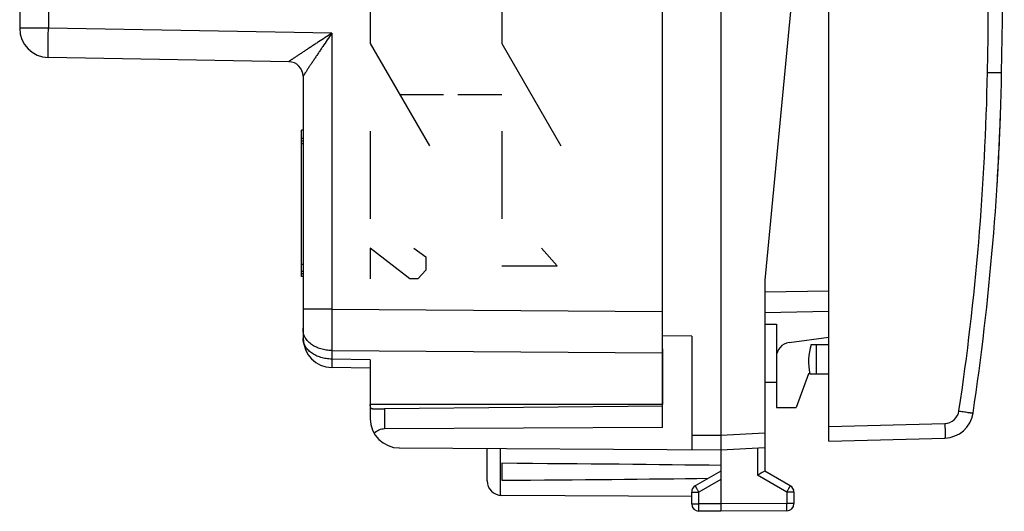
# Model space of a CAD drawing. Units: millimetres. Extents: x -16 to 111, y -25 to 46.
# Drawn here: x 77 to 111, y -24 to -8 of the extents above; entities that cross this region are included whole.
import ezdxf

# ---------------------------------------------------------------- set-up
doc = ezdxf.new("R2010")
doc.units = ezdxf.units.MM
doc.header["$LTSCALE"] = 15.367
doc.layers.get('0').update_dxf_attribs({"linetype": 'CONTINUOUS'})
for name, color, linetype in [('ASSI', 7, 'CONTINUOUS'), ('DRAFT', 7, 'CONTINUOUS'), ('RACCORDO', 7, 'CONTINUOUS'), ('SUPERFICI', 7, 'CONTINUOUS')]:
    doc.layers.add(name, color=color, linetype=linetype)

msp = doc.modelspace()

# ---------------------------------------------------------------- linework, layer by layer
at = {"color": 7, "linetype": 'CONTINUOUS'}
for p, q in [((99.023, -21.638), (99.023, 21.638)), ((101.023, 21.9), (101.023, -21.9)), ((104.123, 0), (102.523, -16.6)), ((77.023, -4.394), (77.023, -7.983)), ((86.232, -9.127), (78.006, -8.983)), ((86.723, -9.626), (86.723, -18.588)), ((86.723, -11.47), (86.673, -11.47)), ((86.673, -16.47), (86.673, -11.47)), ((86.723, -11.753), (86.673, -11.753)), ((86.723, -11.839), (86.673, -11.839)), ((86.723, -11.933), (86.673, -11.933)), ((86.723, -16.067), (86.673, -16.067)), ((86.723, -16.299), (86.673, -16.299)), ((86.723, -16.383), (86.673, -16.383)), ((86.723, -16.47), (86.673, -16.47)), ((102.523, -16.6), (102.523, -23.123)), ((100.023, -18.509), (99.023, -18.505)), ((100.023, -18.509), (100.023, -22.394)), ((89.023, -19.318), (89.023, -20.85)), ((89.023, -19.611), (87.706, -19.588)), ((99.023, -20.85), (89.023, -20.85)), ((90.017, -22.336), (101.023, -22.4)), ((93.023, -23.456), (93.023, -22.353)), ((101.023, -22.4), (102.523, -22.321)), ((101.023, -22.4), (101.023, -24.5)), ((93.523, -22.859), (93.523, -23.441)), ((101.023, -23.123), (100.148, -23.628)), ((103.398, -23.628), (102.523, -23.123)), ((100.023, -24.246), (100.023, -23.844)), ((103.523, -23.844), (103.523, -24.237)), ((100.023, -23.994), (93.52, -23.956)), ((101.023, -24.5), (100.272, -24.496)), ((103.275, -24.487), (101.023, -24.5))]:
    msp.add_line(p, q, dxfattribs=at)
at = {"color": 250, "linetype": 'CONTINUOUS'}
for p, q in [((78.006, -2.723), (78.006, -7.983)), ((89.023, -5.5), (89.023, -8.5)), ((93.523, -5.5), (93.523, -8.5)), ((78.006, -7.983), (77.023, -7.983)), ((87.706, -8.153), (78.006, -7.983)), ((87.706, -8.153), (87.706, -17.59)), ((89.023, -8.5), (91.044, -12)), ((93.523, -8.5), (95.544, -12)), ((86.232, -9.127), (86.232, -9.127)), ((90.034, -10.25), (91.534, -10.25)), ((92.023, -10.25), (93.523, -10.25)), ((89.023, -11.5), (89.023, -14.5)), ((93.523, -11.5), (93.523, -14.5)), ((90.38, -16.555), (89.023, -15.5)), ((89.023, -15.5), (89.023, -16.555)), ((90.516, -15.5), (90.923, -15.801)), ((95.423, -16.103), (94.88, -15.5)), ((90.923, -15.801), (90.923, -16.253)), ((93.523, -16.103), (95.423, -16.103)), ((90.923, -16.253), (90.652, -16.555)), ((90.652, -16.555), (90.38, -16.555)), ((87.706, -17.59), (86.723, -17.59)), ((87.706, -17.59), (99.023, -17.672)), ((87.706, -19.004), (99.023, -19.086)), ((87.706, -19.004), (87.706, -19.295)), ((89.023, -19.318), (87.706, -19.295)), ((100.023, -21.894), (101.023, -21.9)), ((101.023, -21.9), (102.523, -21.821)), ((93.474, -23.954), (93.474, -22.356)), ((102.275, -22.334), (102.275, -23.267)), ((101.023, -23.41), (100.272, -23.844)), ((103.275, -23.844), (102.275, -23.267)), ((100.023, -23.844), (100.272, -23.844)), ((100.272, -24.246), (100.272, -23.844)), ((103.523, -23.844), (103.275, -23.844)), ((103.275, -23.844), (103.275, -24.237)), ((100.023, -24.246), (100.272, -24.246)), ((101.023, -24.25), (100.272, -24.246)), ((103.275, -24.237), (101.023, -24.25)), ((103.523, -24.237), (103.275, -24.237))]:
    msp.add_line(p, q, dxfattribs=at)
at = {"color": 7, "linetype": 'CONTINUOUS'}
for centre, radius, start, end in [((78.023, -7.983), 1, 180, 269), ((86.223, -9.627), 0.5, 0, 89), ((87.723, -18.588), 1, 180, 269), ((93.523, -23.456), 0.5, 180, 269.6667), ((100.273, -23.844), 0.25, 120, 180), ((103.273, -23.844), 0.25, 0, 60), ((100.273, -24.246), 0.25, 180, 269.6667), ((103.273, -24.237), 0.25, 270.3333, 360)]:
    msp.add_arc(centre, radius, start, end, dxfattribs=at)
at = {"color": 250, "linetype": 'CONTINUOUS'}
msp.add_arc((86.223, -9.626), 0.5, 0.0046, 88.9878, dxfattribs=at)
at = {"color": 7, "linetype": 'CONTINUOUS'}
for start_param, end_param in [(0.451027, 0.621969), (-0.621969, -0.462467)]:
    msp.add_ellipse((23.675, -23.15), major_axis=(85.943, 0), ratio=0.005818, start_param=start_param, end_param=end_param, dxfattribs=at)
at = {"color": 250, "linetype": 'CONTINUOUS'}
for points, knots in [([(78.006, -8.983), (78.006, -8.983), (78.005, -8.983), (78.005, -8.982), (78.005, -8.98), (78.004, -8.977), (78.003, -8.971), (78.003, -8.963), (78.002, -8.952), (78.001, -8.939), (78.001, -8.924), (78, -8.906), (78, -8.886), (77.999, -8.856), (77.999, -8.812), (77.999, -8.754), (77.999, -8.688), (77.999, -8.615), (77.999, -8.537), (78, -8.453), (78, -8.365), (78.001, -8.273), (78.003, -8.145), (78.005, -8.048), (78.006, -7.983)], [0, 0, 0, 0, 0.000523, 0.001522, 0.003085, 0.005232, 0.011295, 0.019722, 0.0305, 0.043606, 0.059012, 0.07668, 0.09657, 0.118634, 0.169067, 0.227496, 0.293361, 0.366029, 0.444799, 0.528916, 0.617568, 0.709904, 0.805035, 1, 1, 1, 1]), ([(87.706, -8.153), (87.629, -8.203), (87.476, -8.303), (87.285, -8.428), (87.134, -8.527), (87.023, -8.6), (86.914, -8.672), (86.807, -8.742), (86.704, -8.81), (86.621, -8.865), (86.556, -8.908), (86.51, -8.938), (86.466, -8.968), (86.425, -8.995), (86.385, -9.021), (86.35, -9.046), (86.322, -9.064), (86.302, -9.078), (86.288, -9.087), (86.276, -9.095), (86.265, -9.103), (86.256, -9.109), (86.248, -9.115), (86.242, -9.119), (86.239, -9.121), (86.236, -9.123), (86.235, -9.124), (86.233, -9.125), (86.233, -9.126), (86.232, -9.126), (86.232, -9.127)], [0, 0, 0, 0, 0.156071, 0.310693, 0.387006, 0.46235, 0.536426, 0.608857, 0.679139, 0.746589, 0.778965, 0.810245, 0.840242, 0.868732, 0.895446, 0.920062, 0.942202, 0.95221, 0.961433, 0.969811, 0.977282, 0.983786, 0.989264, 0.993664, 0.995445, 0.996941, 0.998146, 0.999058, 0.999675, 1, 1, 1, 1]), ([(87.706, -8.153), (87.654, -8.229), (87.552, -8.38), (87.424, -8.569), (87.323, -8.719), (87.249, -8.829), (87.176, -8.938), (87.105, -9.044), (87.036, -9.147), (86.98, -9.231), (86.937, -9.295), (86.906, -9.342), (86.877, -9.386), (86.849, -9.428), (86.824, -9.467), (86.8, -9.504), (86.781, -9.532), (86.768, -9.553), (86.759, -9.566), (86.751, -9.579), (86.744, -9.59), (86.738, -9.6), (86.733, -9.609), (86.729, -9.615), (86.727, -9.619), (86.726, -9.621), (86.725, -9.623), (86.724, -9.625), (86.723, -9.626), (86.723, -9.626), (86.723, -9.626)], [0, 0, 0, 0, 0.155676, 0.309974, 0.386155, 0.461387, 0.535375, 0.607744, 0.677994, 0.745445, 0.777837, 0.809142, 0.839177, 0.867717, 0.894494, 0.919188, 0.941424, 0.951486, 0.960768, 0.969209, 0.976748, 0.983325, 0.988881, 0.993365, 0.99519, 0.996731, 0.997984, 0.998946, 0.999616, 1, 1, 1, 1]), ([(87.706, -17.59), (87.705, -17.845), (87.704, -18.215), (87.705, -18.687), (87.705, -18.903), (87.706, -19.004)], [0, 0, 0, 0, 0.541189, 0.785688, 1, 1, 1, 1]), ([(87.706, -19.004), (87.641, -19.003), (87.514, -18.993), (87.329, -18.952), (87.159, -18.886), (87.01, -18.799), (86.887, -18.692), (86.808, -18.589), (86.764, -18.501), (86.741, -18.434), (86.726, -18.366), (86.723, -18.32), (86.723, -18.297)], [0, 0, 0, 0, 0.1451, 0.287278, 0.424141, 0.553855, 0.675435, 0.789026, 0.843343, 0.89634, 0.948409, 1, 1, 1, 1]), ([(87.706, -19.295), (87.641, -19.294), (87.514, -19.284), (87.329, -19.243), (87.159, -19.177), (87.01, -19.09), (86.887, -18.984), (86.808, -18.88), (86.764, -18.792), (86.741, -18.725), (86.726, -18.657), (86.723, -18.611), (86.723, -18.588)], [0, 0, 0, 0, 0.1451, 0.287278, 0.424141, 0.553855, 0.675435, 0.789027, 0.843343, 0.89634, 0.948409, 1, 1, 1, 1]), ([(87.706, -19.295), (87.706, -19.317), (87.705, -19.359), (87.705, -19.409), (87.705, -19.445), (87.704, -19.469), (87.704, -19.491), (87.704, -19.511), (87.704, -19.529), (87.704, -19.544), (87.705, -19.557), (87.705, -19.567), (87.705, -19.573), (87.705, -19.577), (87.705, -19.58), (87.705, -19.583), (87.705, -19.585), (87.705, -19.587), (87.706, -19.587), (87.706, -19.588), (87.706, -19.588), (87.706, -19.588)], [0, 0, 0, 0, 0.224913, 0.424417, 0.514034, 0.5966, 0.671916, 0.739801, 0.800093, 0.852646, 0.897334, 0.934052, 0.949394, 0.962712, 0.973999, 0.983251, 0.990462, 0.995633, 0.998775, 0.999603, 1, 1, 1, 1]), ([(100.272, -23.844), (100.264, -23.83), (100.248, -23.803), (100.225, -23.763), (100.204, -23.726), (100.187, -23.698), (100.176, -23.678), (100.169, -23.665), (100.163, -23.654), (100.158, -23.645), (100.154, -23.638), (100.151, -23.633), (100.15, -23.63), (100.149, -23.629), (100.149, -23.628), (100.148, -23.628), (100.148, -23.628)], [0, 0, 0, 0, 0.195239, 0.38288, 0.555757, 0.707243, 0.773115, 0.831541, 0.88196, 0.92389, 0.956929, 0.980758, 0.989147, 0.995154, 0.99877, 1, 1, 1, 1]), ([(103.275, -23.844), (103.283, -23.83), (103.299, -23.803), (103.322, -23.763), (103.343, -23.726), (103.359, -23.698), (103.37, -23.678), (103.378, -23.665), (103.384, -23.654), (103.389, -23.645), (103.393, -23.638), (103.396, -23.633), (103.397, -23.63), (103.398, -23.629), (103.398, -23.628), (103.398, -23.628), (103.398, -23.628)], [0, 0, 0, 0, 0.195239, 0.38288, 0.555757, 0.707243, 0.773115, 0.831541, 0.88196, 0.92389, 0.956929, 0.980758, 0.989147, 0.995154, 0.99877, 1, 1, 1, 1]), ([(100.272, -24.496), (100.272, -24.496), (100.272, -24.495), (100.272, -24.494), (100.272, -24.493), (100.271, -24.49), (100.271, -24.484), (100.271, -24.476), (100.271, -24.465), (100.271, -24.453), (100.271, -24.438), (100.271, -24.415), (100.271, -24.383), (100.271, -24.34), (100.272, -24.294), (100.272, -24.262), (100.272, -24.246)], [0, 0, 0, 0, 0.001239, 0.00486, 0.010874, 0.01927, 0.043118, 0.076181, 0.118139, 0.168588, 0.227044, 0.292944, 0.44447, 0.617344, 0.804918, 1, 1, 1, 1]), ([(103.275, -24.487), (103.275, -24.487), (103.275, -24.486), (103.275, -24.486), (103.275, -24.484), (103.275, -24.481), (103.275, -24.475), (103.275, -24.467), (103.275, -24.457), (103.275, -24.444), (103.275, -24.43), (103.275, -24.407), (103.275, -24.374), (103.275, -24.331), (103.275, -24.285), (103.275, -24.253), (103.275, -24.237)], [0, 0, 0, 0, 0.001239, 0.00486, 0.010874, 0.01927, 0.043118, 0.076181, 0.118139, 0.168588, 0.227044, 0.292944, 0.44447, 0.617345, 0.804918, 1, 1, 1, 1])]:
    msp.add_open_spline(points, degree=3, knots=knots, dxfattribs=at)
at = {"color": 7, "linetype": 'CONTINUOUS'}
for points, knots in [([(101.023, -21.9), (101.023, -21.916), (101.023, -21.949), (101.022, -22.012), (101.023, -22.089), (101.024, -22.174), (101.024, -22.249), (101.025, -22.31), (101.025, -22.352), (101.025, -22.377), (101.024, -22.389), (101.024, -22.396), (101.023, -22.399), (101.023, -22.4)], [0, 0, 0, 0, 0.097938, 0.194948, 0.382426, 0.555238, 0.706739, 0.831103, 0.923549, 0.956644, 0.980531, 0.995022, 1, 1, 1, 1]), ([(102.523, -23.123), (102.516, -23.127), (102.477, -23.15), (102.394, -23.198), (102.319, -23.242), (102.275, -23.267)], [0, 0, 0, 0, 0.087159, 0.471329, 1, 1, 1, 1])]:
    msp.add_open_spline(points, degree=3, knots=knots, dxfattribs=at)
at = {"layer": 'ASSI', "color": 7, "linetype": 'CONTINUOUS'}
for p, q in [((102.523, -18.1), (102.923, -18.1)), ((102.923, -18.1), (102.923, -20.1)), ((104.115, -18.8), (104.723, -18.8)), ((104.291, -19.8), (104.291, -18.8)), ((104.064, -19.8), (104.723, -19.8)), ((102.923, -20.1), (102.523, -20.1)), ((99.023, -20.909), (89.515, -20.992)), ((99.023, -21.638), (89.515, -21.686))]:
    msp.add_line(p, q, dxfattribs=at)
at = {"layer": 'ASSI', "color": 250, "linetype": 'CONTINUOUS'}
msp.add_line((89.515, -20.992), (89.515, -21.686), dxfattribs=at)
at = {"layer": 'ASSI', "color": 7, "linetype": 'CONTINUOUS'}
for centre, radius, start, end in [((106.023, -19.4), 2, 162.5424, 191.537), ((90.023, -21.336), 1, 180, 269.6667)]:
    msp.add_arc(centre, radius, start, end, dxfattribs=at)
msp.add_ellipse((89.523, -22.186), major_axis=(-0.355, 0.357), ratio=0.987734, start_param=-0.77103, end_param=0.027389, dxfattribs=at)
at = {"layer": 'DRAFT', "color": 7, "linetype": 'CONTINUOUS'}
for p, q in [((86.723, -18.297), (86.723, -18.244)), ((104.023, -19.8), (103.605, -20.95)), ((104.063, -19.796), (104.023, -19.8)), ((99.023, -20.85), (89.023, -20.85)), ((102.923, -20.95), (103.605, -20.95))]:
    msp.add_line(p, q, dxfattribs=at)
at = {"layer": 'RACCORDO', "color": 7, "linetype": 'CONTINUOUS'}
for p, q in [((104.723, -22.1), (104.723, 22.1)), ((99.023, -17.934), (99.023, 17.934)), ((77.023, -4.394), (77.023, -7.983)), ((86.232, -9.127), (78.006, -8.983)), ((86.723, -9.626), (86.723, -18.588)), ((102.523, -17.7), (104.723, -17.662)), ((103.358, -18.73), (104.723, -18.55)), ((99.023, -18.948), (99.023, -20.85)), ((89.023, -19.318), (89.023, -21.336)), ((89.023, -19.611), (87.706, -19.588)), ((102.923, -20.1), (102.923, -20.95)), ((89.1, -20.995), (89.515, -20.992)), ((104.723, -22.1), (108.69, -21.996))]:
    msp.add_line(p, q, dxfattribs=at)
at = {"layer": 'RACCORDO', "color": 250, "linetype": 'CONTINUOUS'}
for p, q in [((78.006, -2.723), (78.006, -7.983)), ((78.006, -7.983), (77.023, -7.983)), ((87.706, -8.153), (78.006, -7.983)), ((87.706, -8.153), (87.706, -17.59)), ((86.232, -9.127), (86.232, -9.127)), ((110.146, -9.491), (110.633, -9.5)), ((102.523, -17), (104.723, -16.962)), ((87.706, -17.59), (86.723, -17.59)), ((87.706, -17.59), (99.023, -17.672)), ((87.706, -19.004), (99.023, -19.086)), ((87.706, -19.004), (87.706, -19.295)), ((89.023, -19.318), (87.706, -19.295)), ((104.723, -21.6), (108.69, -21.496))]:
    msp.add_line(p, q, dxfattribs=at)
for centre, radius, start, end in [((-389.309, 0), 499.545, 358.91141, 1.08859), ((86.223, -9.626), 0.5, 0.0046, 88.9878), ((20.663, -7.79), 89.5, 351.4665, 358.91133), ((108.677, -20.996), 0.5, 271.5001, 351.4664)]:
    msp.add_arc(centre, radius, start, end, dxfattribs=at)
at = {"layer": 'RACCORDO', "color": 7, "linetype": 'CONTINUOUS'}
for centre, radius, start, end in [((-389.277, 0), 500, 358.91131, 1.08869), ((78.023, -7.983), 1, 180, 269), ((86.223, -9.627), 0.5, 0, 89), ((20.649, -7.79), 90, 351.46652, 358.91131), ((87.723, -18.588), 1, 180, 269), ((103.423, -19.225), 0.5, 97.5, 180), ((108.664, -20.996), 1, 271.5, 351.4665)]:
    msp.add_arc(centre, radius, start, end, dxfattribs=at)
at = {"layer": 'RACCORDO', "color": 250, "linetype": 'CONTINUOUS'}
for points, knots in [([(78.006, -8.983), (78.006, -8.983), (78.005, -8.983), (78.005, -8.982), (78.005, -8.98), (78.004, -8.977), (78.003, -8.971), (78.003, -8.963), (78.002, -8.952), (78.001, -8.939), (78.001, -8.924), (78, -8.906), (78, -8.886), (77.999, -8.856), (77.999, -8.812), (77.999, -8.754), (77.999, -8.688), (77.999, -8.615), (77.999, -8.537), (78, -8.453), (78, -8.365), (78.001, -8.273), (78.003, -8.145), (78.005, -8.048), (78.006, -7.983)], [0, 0, 0, 0, 0.000523, 0.001522, 0.003085, 0.005232, 0.011295, 0.019722, 0.0305, 0.043606, 0.059012, 0.07668, 0.09657, 0.118634, 0.169067, 0.227496, 0.293361, 0.366029, 0.444799, 0.528916, 0.617568, 0.709904, 0.805035, 1, 1, 1, 1]), ([(87.706, -8.153), (87.629, -8.203), (87.476, -8.303), (87.285, -8.428), (87.134, -8.527), (87.023, -8.6), (86.914, -8.672), (86.807, -8.742), (86.704, -8.81), (86.621, -8.865), (86.556, -8.908), (86.51, -8.938), (86.466, -8.968), (86.425, -8.995), (86.385, -9.021), (86.35, -9.046), (86.322, -9.064), (86.302, -9.078), (86.288, -9.087), (86.276, -9.095), (86.265, -9.103), (86.256, -9.109), (86.248, -9.115), (86.242, -9.119), (86.239, -9.121), (86.236, -9.123), (86.235, -9.124), (86.233, -9.125), (86.233, -9.126), (86.232, -9.126), (86.232, -9.127)], [0, 0, 0, 0, 0.156071, 0.310693, 0.387006, 0.46235, 0.536426, 0.608857, 0.679139, 0.746589, 0.778965, 0.810245, 0.840242, 0.868732, 0.895446, 0.920062, 0.942202, 0.95221, 0.961433, 0.969811, 0.977282, 0.983786, 0.989264, 0.993664, 0.995445, 0.996941, 0.998146, 0.999058, 0.999675, 1, 1, 1, 1]), ([(87.706, -8.153), (87.654, -8.229), (87.552, -8.38), (87.424, -8.569), (87.323, -8.719), (87.249, -8.829), (87.176, -8.938), (87.105, -9.044), (87.036, -9.147), (86.98, -9.231), (86.937, -9.295), (86.906, -9.342), (86.877, -9.386), (86.849, -9.428), (86.824, -9.467), (86.8, -9.504), (86.781, -9.532), (86.768, -9.553), (86.759, -9.566), (86.751, -9.579), (86.744, -9.59), (86.738, -9.6), (86.733, -9.609), (86.729, -9.615), (86.727, -9.619), (86.726, -9.621), (86.725, -9.623), (86.724, -9.625), (86.723, -9.626), (86.723, -9.626), (86.723, -9.626)], [0, 0, 0, 0, 0.155676, 0.309974, 0.386155, 0.461387, 0.535375, 0.607744, 0.677994, 0.745445, 0.777837, 0.809142, 0.839177, 0.867717, 0.894494, 0.919188, 0.941424, 0.951486, 0.960768, 0.969209, 0.976748, 0.983325, 0.988881, 0.993365, 0.99519, 0.996731, 0.997984, 0.998946, 0.999616, 1, 1, 1, 1]), ([(87.706, -17.59), (87.705, -17.845), (87.704, -18.215), (87.705, -18.687), (87.705, -18.903), (87.706, -19.004)], [0, 0, 0, 0, 0.541189, 0.785688, 1, 1, 1, 1]), ([(87.706, -19.004), (87.641, -19.003), (87.514, -18.993), (87.329, -18.952), (87.159, -18.886), (87.01, -18.799), (86.887, -18.692), (86.808, -18.589), (86.764, -18.501), (86.741, -18.434), (86.726, -18.366), (86.723, -18.32), (86.723, -18.297)], [0, 0, 0, 0, 0.1451, 0.287278, 0.424141, 0.553855, 0.675435, 0.789026, 0.843343, 0.89634, 0.948409, 1, 1, 1, 1]), ([(87.706, -19.295), (87.641, -19.294), (87.514, -19.284), (87.329, -19.243), (87.159, -19.177), (87.01, -19.09), (86.887, -18.984), (86.808, -18.88), (86.764, -18.792), (86.741, -18.725), (86.726, -18.657), (86.723, -18.611), (86.723, -18.588)], [0, 0, 0, 0, 0.1451, 0.287278, 0.424141, 0.553855, 0.675435, 0.789027, 0.843343, 0.89634, 0.948409, 1, 1, 1, 1]), ([(87.706, -19.295), (87.706, -19.317), (87.705, -19.359), (87.705, -19.409), (87.705, -19.445), (87.704, -19.469), (87.704, -19.491), (87.704, -19.511), (87.704, -19.529), (87.704, -19.544), (87.705, -19.557), (87.705, -19.567), (87.705, -19.573), (87.705, -19.577), (87.705, -19.58), (87.705, -19.583), (87.705, -19.585), (87.705, -19.587), (87.706, -19.587), (87.706, -19.588), (87.706, -19.588), (87.706, -19.588)], [0, 0, 0, 0, 0.224913, 0.424417, 0.514034, 0.5966, 0.671916, 0.739801, 0.800093, 0.852646, 0.897334, 0.934052, 0.949394, 0.962712, 0.973999, 0.983251, 0.990462, 0.995633, 0.998775, 0.999603, 1, 1, 1, 1]), ([(109.172, -21.071), (109.203, -21.075), (109.265, -21.085), (109.354, -21.098), (109.437, -21.111), (109.499, -21.12), (109.543, -21.127), (109.571, -21.131), (109.595, -21.135), (109.615, -21.138), (109.629, -21.141), (109.638, -21.142), (109.643, -21.143), (109.647, -21.144), (109.65, -21.144), (109.652, -21.145), (109.653, -21.145), (109.653, -21.145)], [0, 0, 0, 0, 0.196287, 0.384649, 0.557488, 0.708603, 0.774267, 0.832458, 0.882623, 0.924342, 0.957202, 0.970197, 0.98087, 0.989203, 0.99518, 0.998782, 1, 1, 1, 1]), ([(108.69, -21.496), (108.691, -21.529), (108.692, -21.592), (108.694, -21.685), (108.695, -21.77), (108.696, -21.835), (108.696, -21.881), (108.695, -21.91), (108.695, -21.936), (108.694, -21.956), (108.694, -21.973), (108.693, -21.985), (108.692, -21.992), (108.691, -21.995), (108.69, -21.996), (108.69, -21.996)], [0, 0, 0, 0, 0.194681, 0.382233, 0.554855, 0.706152, 0.772003, 0.830415, 0.880819, 0.922782, 0.955886, 0.979801, 0.994404, 0.99824, 1, 1, 1, 1])]:
    msp.add_open_spline(points, degree=3, knots=knots, dxfattribs=at)
at = {"layer": 'RACCORDO', "color": 7, "linetype": 'CONTINUOUS'}
msp.add_open_spline([(89.1, -20.995), (89.087, -20.995), (89.068, -20.992), (89.048, -20.976), (89.037, -20.959), (89.03, -20.938), (89.024, -20.901), (89.024, -20.871), (89.023, -20.85)], degree=3, knots=[0, 0, 0, 0, 0.203645, 0.298784, 0.402231, 0.522113, 0.662071, 1, 1, 1, 1], dxfattribs=at)
at = {"layer": 'SUPERFICI', "color": 7, "linetype": 'CONTINUOUS'}
msp.add_arc((20.649, -7.79), 90, 356.45539, 358.06599, dxfattribs=at)

doc.saveas('drawing.dxf')
